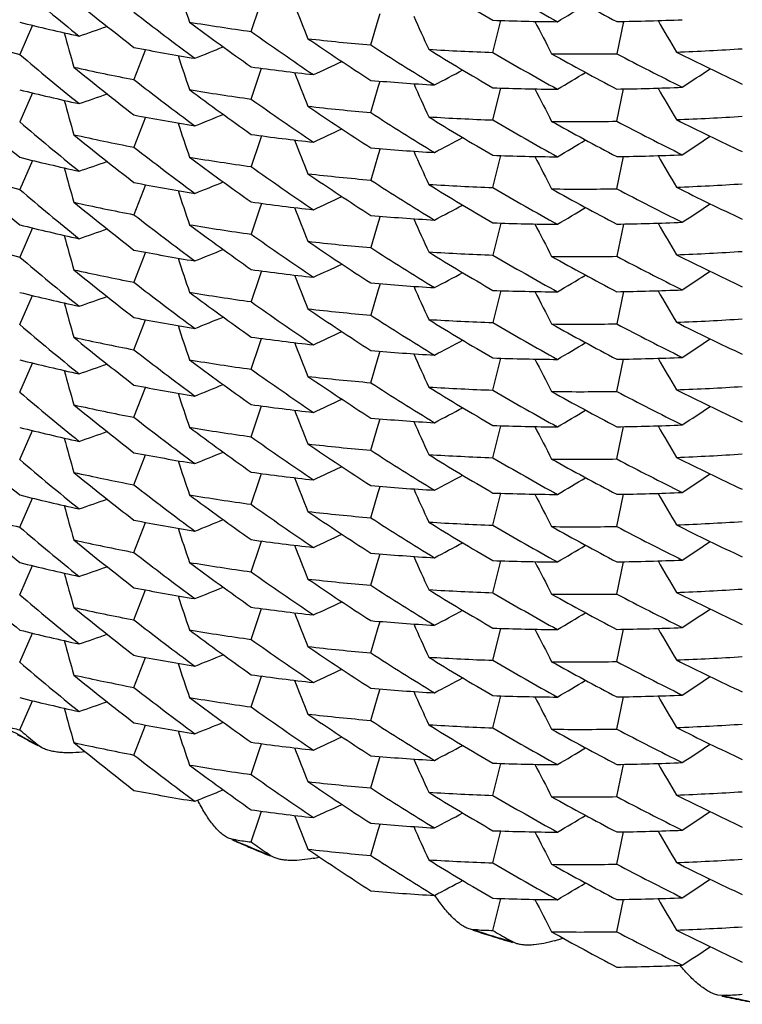
# Model space of a CAD drawing. Units: inches. Extents: x 0 to 11, y 0 to 8.5.
# Drawn here: x 4.6 to 4.7, y 2.5 to 2.6 of the extents above; entities that cross this region are included whole.
import ezdxf

# ---------------------------------------------------------------- set-up
doc = ezdxf.new("R2010")
doc.units = ezdxf.units.IN
doc.header["$LTSCALE"] = 0.605
doc.header["$MEASUREMENT"] = 0
doc.layers.get('0').update_dxf_attribs({"linetype": 'CONTINUOUS'})

msp = doc.modelspace()

# ---------------------------------------------------------------- linework, layer by layer
at = {"color": 7, "linetype": 'Continuous'}
for p, q in [((4.6555214453, 2.6242999248), (4.656232528299999, 2.6263849577)), ((4.665578511600001, 2.623166477), (4.6662047027, 2.625284857)), ((4.6662047027, 2.625284857), (4.6663583348, 2.6258058265)), ((4.6758261419, 2.6225417976), (4.6765000431, 2.6252243226)), ((4.6371475459, 2.6248191605), (4.6360817149, 2.6223754487)), ((4.6868025037, 2.6251490124), (4.6862380307, 2.6224344316)), ((4.6466576569, 2.6227763489), (4.6456807593, 2.6202566185)), ((4.656236940299999, 2.6207229162), (4.6564017325, 2.6212098554)), ((4.6555276124, 2.6186205217), (4.656236940299999, 2.6207229162)), ((4.665578511600001, 2.6174914138), (4.666204697, 2.6196097401)), ((4.666204697, 2.6196097401), (4.666358355, 2.6201307885)), ((4.6758261419, 2.6168664174), (4.6765001316, 2.6195492641)), ((4.6862380306, 2.6167590934), (4.6868024878, 2.6194736421)), ((4.6371474094, 2.6191438424), (4.6360817149, 2.6167004102)), ((4.6466576784, 2.6171013075), (4.6456807597, 2.6145815638)), ((4.656402663, 2.6155346401), (4.6562325126, 2.61503451)), ((4.6562325126, 2.61503451), (4.6555214453, 2.6129495237)), ((4.6663583343, 2.6144554261), (4.6662046919, 2.6139344119)), ((4.6662046919, 2.6139344119), (4.6655785115, 2.6118160691)), ((4.675832545, 2.6111876446), (4.6764991304, 2.6138737643)), ((4.6862380307, 2.6110840301), (4.6868025012, 2.6137986002)), ((4.6371475489, 2.6134687579), (4.6360817148, 2.6110250398)), ((4.6466576611, 2.6114259465), (4.6456807594, 2.6089062057)), ((4.656402548, 2.6098592981), (4.6562323637, 2.6093590624)), ((4.6562323637, 2.6093590624), (4.6555214454, 2.6072744855)), ((4.66635835, 2.6087803819), (4.6662046803, 2.6082592841)), ((4.6371474084, 2.6077934336), (4.636081715, 2.6053500044)), ((4.6662046803, 2.6082592841), (4.665578511700001, 2.606141014)), ((4.6765001318, 2.6081988627), (4.6758261418, 2.6055160163)), ((4.6868024894, 2.608123241), (4.6862380306, 2.6054086856)), ((4.646657677699999, 2.6057509004), (4.6456807595, 2.603231158)), ((4.6562325146, 2.6036841064), (4.6555214453, 2.6015991151)), ((4.6564026654, 2.6041842379), (4.6562325146, 2.6036841064)), ((4.6663583377, 2.6031050243), (4.6662046954, 2.6025840106)), ((4.6360817149, 2.5996746549), (4.6371475406, 2.6021183533)), ((4.6662046954, 2.6025840106), (4.665578511600001, 2.6004656564)), ((4.676500042200001, 2.6025235014), (4.6758261419, 2.599840978)), ((4.6868024995, 2.6024481921), (4.6862380307, 2.5997336301)), ((4.6456807595, 2.5975558108), (4.646657659100001, 2.6000755445)), ((4.6555214454, 2.5959240796), (4.6562323797, 2.5980087033)), ((4.6562323797, 2.5980087033), (4.6564025499, 2.598508889)), ((4.6662046931, 2.596908922), (4.666358352300001, 2.5974299744)), ((4.6360817149, 2.5939995838), (4.6371474099, 2.5964430213)), ((4.665578511600001, 2.5947906085), (4.6662046931, 2.596908922)), ((4.6758261419, 2.5941656076), (4.6765001338, 2.5968484614)), ((4.6862380306, 2.5940582727), (4.686802492, 2.5967728405)), ((4.6456807595, 2.5918807669), (4.646657668500001, 2.5944004881)), ((4.6555214454, 2.59024873), (4.656232522200001, 2.5923337432)), ((4.656232522200001, 2.5923337432), (4.656402661, 2.5928338308)), ((4.665578511600001, 2.5891152613), (4.6662047075, 2.591233655)), ((4.6662047075, 2.591233655), (4.6663583388, 2.5917546211)), ((4.6360817149, 2.5883242072), (4.637147566, 2.5907679626)), ((4.6758261419, 2.5884905721), (4.6765000417, 2.5911730934)), ((4.6862380307, 2.5883832248), (4.686802499200001, 2.5910977855)), ((4.6456807595, 2.5862053664), (4.6466576764, 2.5887251468)), ((4.6562323849, 2.5866583017), (4.656402551, 2.5871584764)), ((4.6555214454, 2.584573659), (4.6562323849, 2.5866583017)), ((4.665578511600001, 2.5834402174), (4.6662046842, 2.5855585027)), ((4.6662046842, 2.5855585027), (4.6663583447, 2.5860795601)), ((4.6758261419, 2.5828152226), (4.6765001283, 2.5854980537)), ((4.6360817149, 2.5826492022), (4.6371474059, 2.5850926223)), ((4.6862380306, 2.5827078776), (4.6868024907, 2.5854224373)), ((4.6456807595, 2.58053034), (4.6466576845, 2.5830500981)), ((4.656232544, 2.5809833585), (4.656402682, 2.5814834436)), ((4.6555214453, 2.5788982824), (4.656232544, 2.5809833585)), ((4.665578511600001, 2.5777648169), (4.666204723, 2.5798832648)), ((4.666204723, 2.5798832648), (4.6663583526, 2.5804042258)), ((4.6758261419, 2.5771401515), (4.6765000426, 2.5798226813)), ((4.6862380307, 2.5770328337), (4.6868024937, 2.5797473704)), ((4.6360817149, 2.5769739048), (4.6371475053, 2.5794175225)), ((4.6456807595, 2.5748550436), (4.6466576426, 2.57737473)), ((4.6562323688, 2.5753078658), (4.6564025477, 2.5758080765)), ((4.6555214454, 2.5732232773), (4.6562323688, 2.5753078658)), ((4.666204698500001, 2.5742081205), (4.6663583575, 2.5747291718)), ((4.665578511600001, 2.5720897905), (4.666204698500001, 2.5742081205)), ((4.6758261419, 2.5714647749), (4.6765001444, 2.574147669)), ((4.6862380306, 2.5713574332), (4.6868025008, 2.5740720438)), ((4.6360817149, 2.5712987355), (4.6371474134, 2.5737421901)), ((4.645680759599999, 2.5691799887), (4.6466576391, 2.5716996415)), ((4.6562324847, 2.5696328834), (4.6564026317, 2.5701329949)), ((4.6555214454, 2.56754798), (4.6562324847, 2.5696328834)), ((4.6662046863, 2.5685328123), (4.6663583255, 2.5690538041)), ((4.6360817149, 2.5656233599), (4.6371476002, 2.5680671868)), ((4.665578511600001, 2.5664144941), (4.6662046863, 2.5685328123)), ((4.6758261419, 2.5657897699), (4.67650004, 2.5684722806)), ((4.6862380307, 2.5656824068), (4.6868025029, 2.5683969831)), ((4.6456807595, 2.563504489), (4.6466577128, 2.566024363)), ((4.6376157143, 2.5643312364), (4.6372742296, 2.5645153937)), ((4.6376157143, 2.5643312364), (4.6372742325, 2.5646172985)), ((4.6379128892, 2.5641336475), (4.6376157143, 2.5643312364)), ((4.6555214454, 2.5618728106), (4.6562324417, 2.5639576274)), ((4.6562324417, 2.5639576274), (4.6564025542, 2.5644576466)), ((4.6662046541, 2.5628576289), (4.6663583213, 2.56337871)), ((4.665578511600001, 2.5607394391), (4.6662046541, 2.5628576289)), ((4.6758261419, 2.5601144725), (4.6765001057, 2.5627972139)), ((4.6862380306, 2.5600071104), (4.686802481, 2.5627216187)), ((4.6555214454, 2.556197435), (4.6562326046, 2.5582826833)), ((4.6562326046, 2.5582826833), (4.6564027102, 2.5587826719)), ((4.6662047894, 2.557182612), (4.6663583819, 2.5577034472)), ((4.6539156604, 2.5564277283), (4.653624293, 2.5565148644)), ((4.665578511600001, 2.5550639395), (4.6662047894, 2.557182612)), ((4.6758261419, 2.5544393031), (4.6765000453, 2.557121853)), ((4.6862380307, 2.5543320555), (4.6868024767, 2.5570465181)), ((4.6542720075, 2.5563754285), (4.6539156611, 2.556427728)), ((4.6542720079, 2.5562735211), (4.6539156611, 2.556427728)), ((4.6571328836, 2.5550629947), (4.6567743032, 2.5552120572)), ((4.6571328836, 2.5550629947), (4.6567743063, 2.5553139623)), ((4.6574582313, 2.5548885542), (4.6571328836, 2.5550629947)), ((4.6758261419, 2.5487639276), (4.676500165899999, 2.5514469)), ((4.6862380306, 2.5486565558), (4.686802522200001, 2.5513712689)), ((4.6741580918, 2.5488301011), (4.673838544700001, 2.5488912656)), ((4.6745283935, 2.5487123214), (4.6741580925, 2.5488301009)), ((4.6745283931, 2.5488142287), (4.6741580925, 2.5488301009)), ((4.6774984834, 2.5477941055), (4.6771264868, 2.5479065436)), ((4.6774984834, 2.5477941055), (4.67712649, 2.5480084491)), ((4.6778456926, 2.5476485043), (4.6774984834, 2.5477941055)), ((4.6950742521, 2.5432957844), (4.694731939, 2.5433263157)), ((4.6954547077, 2.543317548), (4.6950742528, 2.5432957842)), ((4.6954547081, 2.5432156407), (4.6950742528, 2.5432957842))]:
    msp.add_line(p, q, dxfattribs=at)
for centre, radius, start, end in [((4.8131267342, 2.8600376006), 0.2719892298, 238.3586888631, 239.6818184612), ((4.8220775722, 2.8472935253), 0.2875096912, 229.6901933440001, 230.9824456975), ((5.2557988396, 2.8292842315), 0.6389608754, 198.365590169, 198.6368258558), ((4.8115894655, 2.8603886849), 0.2689525145, 239.682886984, 241.0139699003), ((4.8107344849, 2.8615476219), 0.2671854697, 240.8946177817, 242.2279426602), ((4.8209231636, 2.8485829642), 0.2856830027, 230.8678019962, 232.163116684), ((5.2552344024, 2.8588434335), 0.639728337, 201.2931757741, 201.5659991034), ((4.3484600206, 3.1872599331), 0.6532595684, 300.6264828383, 300.8681948506999), ((4.8194119707, 2.8496069577), 0.2832190616, 232.1630585358, 233.4636645413), ((5.253289569, 2.8883347424), 0.6404829895, 204.2189994726, 204.4927340072), ((4.6831272686, 2.8307597647), 0.2056425478, 267.9653447996, 269.4786390684), ((5.2499798244, 2.9176879634), 0.6412329668, 207.1427477085, 207.4168154821), ((4.6831244113, 2.8366842456), 0.2115674637, 270.843247289, 272.3346727521999), ((5.2456149163, 2.9470058614), 0.6423233361999999, 210.0643733226, 210.338070787), ((4.6802534011, 2.8024722556), 0.1828082194, 256.0173209642, 257.6241934204), ((4.426171801600001, 3.2445517376), 0.6567925218, 289.0988314518, 289.3161403262), ((4.6819119262, 2.8140342597), 0.1915608918, 260.5144841098, 262.08143446), ((4.8183028085, 2.8508113112), 0.2813529115, 233.3466665451, 234.6502206214), ((4.6796424288, 2.7973129286), 0.1802793877, 254.4003984722, 256.0172994718), ((5.255172868, 2.7941135512), 0.6383811550999999, 195.4368840217, 195.7057751956), ((4.8166572066, 2.8514695842), 0.2785153275, 234.6511969314, 235.9617092123), ((4.6826158217, 2.8197067143), 0.1972773043, 263.5020441664, 265.045636372), ((4.8157321154, 2.8528024947), 0.2768602114, 235.8442258697, 237.1566200668), ((4.6813791568, 2.8078665215), 0.1883191586, 259.0727012, 260.6557286582), ((4.3556429483, 3.3548427375), 0.7900037654000001, 291.9387334384, 292.1247825595), ((4.814059382, 2.8531804144), 0.2737754194, 237.1565486962, 238.4770978375), ((4.6830400866, 2.8255943851), 0.2031806937, 266.4448993873, 267.9652817032), ((4.8131503059, 2.8544137377), 0.2720453056, 238.3601246964, 239.6829737953), ((4.683004611, 2.8370970971), 0.2146879715, 272.2014016288999, 273.6808863225), ((4.8220248218, 2.8415633534), 0.2874337776, 229.6911450709, 230.9837223697), ((5.2557965574, 2.8236094534), 0.6389588448, 198.3657123915, 198.6369263877), ((4.8116401863, 2.8547905983), 0.2690445318, 239.6818331972, 241.0124879077), ((4.6831672863, 2.8314410422), 0.2090291674, 269.3428687787001, 270.8417342427001), ((4.8106214534, 2.8556697625), 0.2669536265, 240.8944735431, 242.2291562231), ((4.8093034414, 2.8561369258), 0.2641248781, 242.2291549799, 243.5708247457), ((4.8083677131, 2.8569540002), 0.2620176752, 243.4499623112, 244.7955139329), ((4.6809069254, 2.802742641), 0.1858548653, 257.4827724696, 259.074299879), ((4.8210603412, 2.8430755445), 0.2858995481, 230.867868116, 232.162014021), ((4.6822544389, 2.8135609613), 0.1940809346, 262.0828240574999, 263.6411992009), ((4.3853506951, 3.2151405066), 0.6551642385, 294.8576650463, 295.0878816916), ((4.3663648803, 3.1989007478), 0.6542967112, 297.7404907498, 297.9766201557), ((4.331691925, 3.1632842439), 0.6520823649, 303.5151193751, 303.7620507071), ((4.8192951034, 2.8437725864), 0.2830217803, 232.1619951173, 233.4633193398), ((5.2438223143, 2.8484083337), 0.627367345, 201.266601034, 201.5446149268), ((4.6828475615, 2.8194083544), 0.1999587888, 265.0455901274, 266.5799331439), ((4.3484609271, 3.1815892158), 0.6532629901, 300.6262170670001, 300.8679079514), ((4.6802284338, 2.796714879), 0.1827226198, 256.0187052917, 257.6263247225), ((4.681916299, 2.8084264148), 0.1916280378, 260.5165129849, 262.0829067882), ((4.8183343667, 2.8451894213), 0.2814145122, 233.3479902231, 234.6512395343), ((5.2532928338, 2.8826594518), 0.640485914, 204.2188513425, 204.4926078786), ((4.683135400899999, 2.825166838), 0.2057248967, 267.9638932331001, 269.4765945080999), ((5.250144203600001, 2.912097967), 0.6414174856, 207.1428460761, 207.4168637625), ((4.6831326552, 2.8308206296), 0.2113791041, 270.8417639403, 272.3347505738), ((5.2456101153, 2.9413299111), 0.6423188422, 210.0645506977, 210.3382261651), ((4.4261733486, 3.2388615901), 0.6567779182, 289.0991313994, 289.3164605333), ((4.8167079005, 2.845857482), 0.2785959826, 234.6501805637, 235.960332425), ((4.8237628711, 2.8349671817), 0.2901204998, 228.4049403774, 229.6911481346), ((5.2549964237, 2.7883889019), 0.6381985459, 195.4367970162, 195.7057366098), ((4.682635476000001, 2.814194758), 0.1974414994, 263.5014954787, 265.0440419126), ((4.815605461100001, 2.8469413729), 0.276635439, 235.8441385216, 237.1577910922), ((4.6814035763, 2.8023461082), 0.1884756338, 259.0743243086, 260.655789483), ((4.405277834700001, 3.2247662858), 0.6560688119, 291.977033076, 292.2009594933), ((4.8141652061, 2.8476796789), 0.2739792751, 237.1577275774, 238.4774858534), ((4.6830413948, 2.8198214254), 0.2030832221, 266.4428264405, 267.9639353988), ((4.813123755, 2.8486824186), 0.271983607, 238.358690554, 239.6818528205), ((4.6829929507, 2.8315285246), 0.2147949502, 272.203405921, 273.6821673352), ((4.8083872335, 2.851333719), 0.2620755322, 243.4515014669, 244.7967505923), ((4.8220752603, 2.8359401725), 0.2875059517, 229.6901654419, 230.9824294232), ((5.2557964954, 2.8179329926), 0.638958402, 198.3655847591, 198.6368208601), ((4.38534912, 3.209476411), 0.655174968, 294.8573821451, 295.0875778926), ((4.8115907944, 2.849040737), 0.268955304, 239.6829065719, 241.0139810806), ((4.6831640384, 2.8255961807), 0.20885971, 269.3434555708001, 270.8433083793), ((4.810733964100001, 2.8501961025), 0.2671842482, 240.8945968908, 242.2279309275), ((4.8092107459, 2.850272709), 0.2639145645, 242.2278552571, 243.5703982449), ((4.6809422504, 2.7972238904), 0.1860150327, 257.482336837, 259.0727416544), ((4.8209299267, 2.8372412681), 0.2856940263, 230.8678521495, 232.1631164017), ((4.6822709342, 2.8079700313), 0.1941665042, 262.0814211915, 263.6391154459), ((4.3231013076, 3.2766298624), 0.7482511225, 297.699770255, 297.9063371558), ((4.3315875458, 3.1577666553), 0.6522707797999999, 303.5150665419, 303.7619548495), ((4.8194211278, 2.838268345299999), 0.283233988, 232.1630583365001, 233.4635963177), ((5.2552345374, 2.847493057), 0.6397284727, 201.2931732258, 201.565996988), ((4.6828382681, 2.8135625306), 0.1997881436, 265.0440230178, 266.5799145575), ((4.3484617671, 3.1759066257), 0.6532562002000001, 300.6264820655, 300.8681943096), ((4.6802538155, 2.7911238663), 0.182810273, 256.0173473965, 257.6241948752001), ((4.681912494200001, 2.8026871423), 0.1915642223, 260.5144727476001, 262.0814014721), ((4.8182997351, 2.839456712), 0.2813477158, 233.3466547037, 234.6502374189), ((5.2532918589, 2.8769854167), 0.640485506, 204.219003983, 204.4927381643), ((4.6831272504, 2.8194040223), 0.2056372186, 267.965297106, 269.4786370297), ((5.2404842721, 2.9011590205), 0.6304205602, 207.1176434987, 207.3962579799), ((4.6831243769, 2.8253323921), 0.2115660239, 270.8432623214, 272.3347011415), ((5.2456121003, 2.9356538362), 0.6423201058, 210.0643739032, 210.3380716377), ((5.2551730738, 2.7827631819), 0.6383813549, 195.4368821839, 195.7057742725), ((4.4261707625, 3.2332042449), 0.6567955984, 289.0988324839, 289.3161411805), ((4.8166592637, 2.840122269), 0.2785190345, 234.6512190195, 235.9617182595), ((4.679642711700001, 2.785963276), 0.1802801898, 254.4003748129, 256.01727028), ((4.8237203881, 2.8292347695), 0.2900495311, 228.4037060139, 229.6902603327), ((4.6826159094, 2.8083558618), 0.1972768686, 263.5020041637, 265.0455998038), ((4.8157316449, 2.8414511385), 0.2768591592, 235.8441958192, 237.1565953904), ((4.681380143, 2.7965209249), 0.188324063, 259.0726837002, 260.6556700978), ((4.4053477026, 3.2189186641), 0.6558834017, 291.9770621329, 292.2010244046), ((4.8140590756, 2.8418297704), 0.2737750546, 237.1565756981, 238.4771262347), ((4.6830388811, 2.8142197561), 0.2031564463, 266.4448205359, 267.965378919), ((4.8131520702, 2.843066142), 0.2720486178, 238.3601227764, 239.6829512623), ((4.8116361217, 2.8434330056), 0.2690362789, 239.681808147, 241.0124990819), ((4.6830045741, 2.8257486086), 0.2146898836, 272.2013856734, 273.6808633879), ((4.808365005, 2.8455982367), 0.2620116787, 243.4499634363, 244.7955512843), ((4.8220255096, 2.830213903), 0.2874349534, 229.6911641025, 230.9837370593), ((5.255799480199999, 2.8122600037), 0.6389619028, 198.365711763, 198.6369253989), ((4.385351715400001, 3.2037877819), 0.6551617187, 294.8576705833, 295.0878875366), ((4.6831671546, 2.8200951568), 0.2090336848, 269.34291904, 270.8417522037), ((4.8106220272, 2.8443207893), 0.2669551563, 240.8945153496, 242.2291899451), ((4.8093025078, 2.8447844149), 0.2641225764, 242.2291209691, 243.5708027394), ((4.680906647400001, 2.7913905572), 0.1858531722, 257.4827477502999, 259.074286452), ((4.821060275, 2.8317248975), 0.2858993185, 230.8678505317, 232.1619950752), ((4.6822537162, 2.8022046087), 0.1940749482, 262.0827937013, 263.6412224482), ((5.2550638817, 2.841750596), 0.6395456735, 201.293087875, 201.5659597741), ((4.3663648569, 3.1875502626), 0.6542966503000001, 297.7404958778, 297.9766256442), ((4.3484596713, 3.1702409855), 0.6532654863, 300.6262135053, 300.8679041596), ((4.2950767974, 3.2081789784), 0.7191912916, 303.4728931536, 303.6968947368), ((4.8192937408, 2.8324204851), 0.2830196111, 232.1620033395, 233.4633345109), ((4.682847329499999, 2.8080565757), 0.1999574027, 265.0456224306, 266.5799760095), ((4.6802274897, 2.7853603266), 0.1827183706, 256.0186786329, 257.626337051), ((4.681918163500001, 2.7970888153), 0.1916409836, 260.5166009265, 262.0828823149), ((4.818336516, 2.8338418863), 0.2814180945, 233.3479929357, 234.6512203557), ((5.2532906111, 2.8713079877), 0.6404834665, 204.2188458539, 204.4926028055), ((4.6831353905, 2.8138189861), 0.2057274438, 267.9639213586, 269.4765985456), ((5.2501443132, 2.9007475859), 0.6414175934, 207.1428429867, 207.4168611006), ((4.6831326917, 2.8194753655), 0.2113842388, 270.841733597, 272.3346839461), ((5.245612268299999, 2.9299808029), 0.6423213406, 210.0645550311, 210.3382301961), ((5.25499638, 2.7770385687), 0.6381985218999999, 195.4368047589, 195.7057440476), ((4.4261744433, 3.2275080329), 0.6567745879, 289.0991313779, 289.3164616143), ((4.816705951399999, 2.8345040801), 0.278592415, 234.6501516192, 235.9603150024), ((4.67965359, 2.7803513843), 0.1803440914, 254.4024669277, 256.0187639592), ((4.6826360616, 2.8028519658), 0.1974491294, 263.5015766627, 265.0440633527999), ((4.815611631499999, 2.8356005286), 0.2766468147, 235.844192723, 237.1577908439), ((4.8141736492, 2.8363423648), 0.2739948484, 237.1577282735, 238.4774120212), ((4.822072491, 2.8245866666), 0.2875017963, 229.6901866219, 230.982470124), ((4.681403330299999, 2.7909949046), 0.1884748057, 259.0743518849, 260.6558204704), ((4.4052778281, 3.2134157363), 0.6560686743999999, 291.9770375095, 292.2009647656), ((4.6830416356, 2.8084745732), 0.2030867773, 266.4428153423, 267.9639030428), ((4.8131207486, 2.8373270454), 0.2719778042, 238.3586765261, 239.6818716481), ((4.8115926242, 2.8376936869), 0.2689591203, 239.6829304157, 241.0139905321), ((4.6831641755, 2.8142452841), 0.208859219, 269.3434164301, 270.8432727211), ((4.8107336605, 2.8388448498), 0.2671833589, 240.8945652693, 242.2279040945), ((4.8092103961, 2.8389219171), 0.2639140615, 242.2278835421, 243.5704287555), ((4.682994286700001, 2.820151635), 0.2147684385, 272.2033265765, 273.6822653262), ((4.8083889014, 2.8399865972), 0.2620792094, 243.4515003001, 244.7967259524), ((5.2557937546, 2.8065816859), 0.6389555217, 198.365585285, 198.6368227343), ((4.3853477942, 3.1981287986), 0.6551780437, 294.8573831733, 295.0875787482), ((4.6809428015, 2.7858762402), 0.1860178424, 257.4823556712, 259.0727357894), ((4.8209335135, 2.8258954655), 0.2856998598, 230.8678771403, 232.1631142718), ((4.6822711551, 2.7966218621), 0.1941687465, 262.0814473866, 263.63911699), ((5.2552346819, 2.83614268), 0.6397286096, 201.2931708333001, 201.565995526), ((4.3664515629, 3.1817107508), 0.6541114945000001, 297.7405255513, 297.9766934039), ((4.348463009700001, 3.1645540264), 0.6532536928, 300.6264875598, 300.8682001319), ((4.3315875233, 3.1464161857), 0.6522707376, 303.5150713779001, 303.761960061), ((4.8194235942, 2.8269211647), 0.2832380478, 232.1630644049, 233.4635834192), ((4.682838782, 2.8022173591), 0.1997933981, 265.0440057564, 266.5798569541001), ((5.2532946643, 2.865636258), 0.6404885590999999, 204.2190032911, 204.4927371643), ((4.680254138, 2.7797753943), 0.1828122298, 256.0173959443001, 257.6242277305), ((4.4261704099, 3.2218549), 0.6567967183, 289.0988317444, 289.3161399108), ((4.6819127074, 2.7913375645), 0.1915650748, 260.5144492375, 262.0813725596), ((4.8182963748, 2.8281017177), 0.2813420313, 233.3466450636, 234.6502552584), ((4.6831271297, 2.8080472085), 0.2056308137, 267.9652673565, 269.4786597736), ((5.249981182, 2.8949879813), 0.6412345528, 207.1427594635, 207.4168252336), ((4.683124281800001, 2.8139805385), 0.2115645794, 270.8432938442, 272.3347428746), ((5.245610002699999, 2.9243021531), 0.6423176641, 210.0643683357, 210.3380664835), ((5.2551718644, 2.7714124182), 0.6383801249000001, 195.4368785768, 195.7057695001), ((4.8166590551, 2.8287717181), 0.2785187979, 234.6512371013, 235.9617384774), ((4.6826157957, 2.7970036081), 0.197275025, 263.5019796608, 265.0455865809), ((4.8157317106, 2.8301006473), 0.2768591247, 235.8441773285, 237.1565746054), ((4.8140576215, 2.8304771767), 0.2737724338, 237.1565838928, 238.4771440248), ((4.8220308733, 2.8188699672), 0.2874433413, 229.6911804173, 230.9837287852), ((4.681381223, 2.785176219), 0.1883298618, 259.0726896511, 260.6556268662), ((5.2558007592, 2.8009100988), 0.6389632787, 198.365717865, 198.6369306383), ((4.4053473392, 3.2075694754), 0.6558846645, 291.9770516941, 292.20101326), ((4.68303946, 2.8028832306), 0.2031703432, 266.4449068289, 267.9653548208), ((4.8131539309, 2.8317187297), 0.2720521381, 238.3601248958001, 239.6829308591), ((4.8116352097, 2.8320807785), 0.2690342504, 239.68178053, 241.0124761012), ((4.6831669583, 2.8087529405), 0.2090418706, 269.3429986348, 270.8417730573), ((4.810627272900001, 2.8329803533), 0.2669664179, 240.8945724124, 242.2291902998), ((4.80931031, 2.8334488595), 0.2641393466, 242.2291238273, 243.5707208421), ((4.6830044513, 2.8144019496), 0.2146936258, 272.201374863, 273.6808319632), ((4.8083622944, 2.8342422905), 0.2620055144, 243.4499477574, 244.7955719685), ((4.385353073, 3.1924344557), 0.655158504, 294.8576704688, 295.0878885563), ((4.68090712, 2.7800413343), 0.1858544127, 257.4826708675, 259.0742119094), ((4.8210589982, 2.8203727078), 0.2858971339, 230.8678139454, 232.1619790177), ((4.6822532387, 2.7908501729), 0.1940708936, 262.0827695449, 263.6412324636), ((5.2550640299, 2.8304003423), 0.6395458657, 201.2930961654, 201.565967676), ((4.366364842, 3.1761997617), 0.6542965662, 297.7405000813, 297.9766307293), ((4.3484581093, 3.1588931619), 0.6532684878, 300.6262145091, 300.8679050038), ((4.331690166, 3.1405864529), 0.6520858527000001, 303.5151018076, 303.7620306808), ((4.8192947452, 2.821071788), 0.2830215682, 232.1620536378, 233.4633852603), ((4.6828471952, 2.7967058029), 0.1999570273, 265.0456517545999, 266.5800048799001), ((5.2532879023, 2.8599563691), 0.6404805034000001, 204.2188460804, 204.4926043835), ((4.6802260812, 2.7740032472), 0.1827115598, 256.0186020125, 257.6263370514), ((4.4261754701, 3.2161545001), 0.6567713335, 289.0991396082, 289.3164686530999), ((4.6819174919, 2.7857329197), 0.1916354536, 260.5165264951, 262.0828551116), ((4.8183382538, 2.8224936533), 0.2814208741, 233.347971506, 234.651188009), ((4.6831353959, 2.8024715465), 0.2057304049, 267.9639491694, 269.4765980788), ((5.2501444084, 2.8893971936), 0.6414176763, 207.14284008, 207.4168591389), ((4.6831326534, 2.8081312448), 0.2113905192, 270.8417189706, 272.3346248879), ((5.2456149384, 2.9186319269), 0.6423244009, 210.0645543537, 210.3382291957), ((5.2549966501, 2.765688104), 0.6381987621, 195.4367943399, 195.7057324728), ((4.8167027148, 2.8231492936), 0.2785869695, 234.650173291, 235.9603632503), ((4.6814028118, 2.7796422258), 0.1884724849, 259.074376217, 260.6558766447), ((4.4052782303, 3.2020641353), 0.6560674429, 291.9770468606, 292.2009730939), ((4.6826362782, 2.7915039176), 0.1974514963, 263.5015922106, 265.0440598132), ((4.8156148339, 2.824255068), 0.276652704, 235.844219252, 237.1577887557), ((4.8141759911, 2.8249956426), 0.2739992129, 237.157734497, 238.4773968529), ((4.8220686707, 2.8132308591), 0.2874952171, 229.6900726853, 230.9823668137), ((5.2557903298, 2.7952300368), 0.6389519194, 198.3655750683, 198.6368112645), ((4.6830417417, 2.797124524700001), 0.2030871411, 266.4427903094, 267.9638767639), ((4.8131179527, 2.8259720306), 0.2719724165, 238.3586677212, 239.6818902375), ((4.811593091000001, 2.8263442767), 0.2689602179, 239.6829519561, 241.0140076599), ((4.6831642516, 2.8028924017), 0.2088567488, 269.3433909388, 270.8432618234), ((4.8107337156, 2.8274943236), 0.2671832797, 240.8945451266, 242.2278817989), ((4.8092093017, 2.8275695241), 0.2639117997, 242.2278935095, 243.5704471677), ((4.6829934607, 2.8088153079), 0.214782546, 272.2034085028, 273.6822439293), ((4.8083904028, 2.8286391545), 0.2620825267, 243.4515013968, 244.7967044897), ((4.6809442627, 2.7745352116), 0.1860273121, 257.4825434833, 259.0728405415001), ((4.8209353691, 2.8145479155), 0.2857032433, 230.8679505033, 232.1631701125), ((4.6822712904, 2.7852736098), 0.1941709005, 262.0814955035, 263.6391494921), ((4.3853472906, 3.1867795203), 0.6551792806, 294.857382177, 295.0875771507), ((5.2552335399, 2.8247917958), 0.6397274022999999, 201.2931665795, 201.5659900769), ((4.366451139800001, 3.170361399), 0.6541126224, 297.7405152945, 297.9766824487), ((4.3484646773, 3.153200815), 0.6532504348, 300.6264872956, 300.8682010815), ((4.3315875019, 3.1350657136), 0.6522706872, 303.5150753098, 303.7619649043), ((4.8194324103, 2.815581604), 0.2832520092, 232.1629998664, 233.4634553721), ((4.682839300099999, 2.7908731661), 0.1997996298, 265.0440116047001, 266.5798143965), ((5.2532958857, 2.8542864726), 0.6404899313, 204.2190086949, 204.4927417296), ((4.6831241817, 2.8026297527), 0.2115642028, 270.8433224576, 272.3347709728), ((4.6802552396, 2.7684292494), 0.1828166096, 256.0173819331, 257.6241494388), ((4.4261683227, 3.2105105227), 0.6568030368, 289.0988260611, 289.3161351445999), ((4.6819136658, 2.7799935278), 0.1915714946, 260.5144635953999, 262.0813502254), ((4.8182909763, 2.8167441325), 0.2813330566, 233.346642174, 234.6503067041), ((4.6831270605, 2.7966924588), 0.2056264728, 267.9652436803, 269.4786695122), ((5.2499814523, 2.8836378195), 0.6412349035, 207.1427682619, 207.416833559), ((5.245607377200001, 2.9129502299), 0.6423146367, 210.0643682923, 210.3380677862), ((4.8237165611, 2.8065293449), 0.2900435389, 228.4036730635, 229.6902475103), ((5.2551757787, 2.7600631085), 0.6383841028, 195.4368821367, 195.7057775976), ((4.8166648044, 2.8174296055), 0.2785288716, 234.6512569824, 235.9617242193), ((4.682616159, 2.785654474), 0.1972763126, 263.5019039067, 265.045513079), ((4.815730407, 2.8187480602), 0.276856593, 235.8441374776, 237.1565574979), ((4.6813822029, 2.7738294278), 0.1883335838, 259.0726046728, 260.6555098082), ((4.4053464218, 3.1962214781), 0.6558872358, 291.977047078, 292.2010069897), ((4.8140588003, 2.8191290986), 0.2737750197, 237.1566396157, 238.4771969533), ((4.6830393427, 2.791526863), 0.203164381, 266.4448337353, 267.9653281646), ((4.8131554131, 2.8203705295), 0.2720547925, 238.3601011597, 239.682896144), ((4.6830045232, 2.8030519132), 0.2146939928, 272.2013504794, 273.6808064275), ((4.8220238801, 2.8075115103), 0.2874327097, 229.6912106328, 230.9837857659), ((5.2558062401, 2.789561434), 0.6389689635, 198.3657136685, 198.6369275704), ((4.8116316831, 2.8207245415), 0.2690274365, 239.6818019806, 241.0125323547), ((4.6831669337, 2.7974050569), 0.2090443922, 269.3430138018, 270.8417696296), ((4.8106302817, 2.8216356343), 0.2669728492, 240.8946022379, 242.2291873454), ((4.8093119048, 2.8221015271), 0.2641428086, 242.2291283005, 243.5707073423), ((4.8083600053, 2.8228872268), 0.2620003276, 243.4499392966, 244.7955913685), ((4.6809053918, 2.7686833605), 0.1858466923, 257.4827227183, 259.0742950795), ((4.8210622606, 2.8090262288), 0.2859022222, 230.8678289733, 232.1619432189), ((4.682252400299999, 2.7794918102), 0.1940629025, 262.082691359, 263.6412344097), ((4.385354451, 3.1810809463), 0.6551551455, 294.8576788825, 295.0878957391), ((4.3316896692, 3.129237002), 0.6520869214, 303.5150917753, 303.7620199508001), ((5.2550645904, 2.8190500468), 0.6395464233, 201.2930882724, 201.565958477), ((4.366365370500001, 3.1648482002), 0.6542953249, 297.7405091489, 297.9766387131), ((4.3484574507, 3.1475439098), 0.6532698183, 300.6262131921, 300.8679030082), ((4.8192892206, 2.8097137916), 0.283012215, 232.1619990635, 233.4633459997), ((4.6828468628, 2.7853524367), 0.1999540587, 265.0456736025, 266.5800615944), ((5.2532846706, 2.8486044046), 0.640476956, 204.2188364052, 204.4925933936), ((4.6831352975, 2.791122923), 0.205732185, 267.9639942115, 269.4766318401), ((4.6831325543, 2.7967867131), 0.2113963915, 270.8417224349, 272.3345863744), ((5.2456160815, 2.907282249), 0.6423257585000001, 210.0645590815, 210.3382331093), ((4.6802261821, 2.7626545306), 0.1827132194, 256.0186990018, 257.6263937685), ((4.4261756815, 3.2048035234), 0.6567706715999999, 289.0991328732, 289.3164663823), ((4.6819161947, 2.7743775066), 0.1916303301, 260.5166890588, 262.0830336573), ((4.8183412657, 2.8111475978), 0.2814261472, 233.3480271242, 234.6511977146), ((5.250143344800001, 2.878046199), 0.6414164911, 207.1428351856, 207.4168530371), ((4.679652597400001, 2.7576444135), 0.1803378657, 254.4022174686, 256.0185964778), ((4.8237646843, 2.8009172278), 0.2901226613, 228.4048191671, 229.6910406658), ((5.2550012952, 2.7543392153), 0.6382036507, 195.4368132613, 195.7057505165), ((4.8166998963, 2.811793872), 0.2785812597, 234.650051019, 235.9602484024), ((4.6826368819, 2.7801645182), 0.1974624991, 263.5017807817, 265.0441608197), ((4.8156166724, 2.8129080586), 0.2766565438, 235.8442997055, 237.1578488702), ((4.6814033917, 2.7682957995), 0.1884764847, 259.0744314084, 260.6558635289), ((4.4052768855, 3.1907170312), 0.656070929, 291.9770400796, 292.2009703325), ((4.814183800299999, 2.8136567263), 0.2740130887, 237.1576638439, 238.477259818), ((4.6830420901, 2.7857815456), 0.2030945548, 266.4428064741, 267.9638527749), ((4.813113082, 2.8146138123), 0.2719632184, 238.3586654955, 239.681945768), ((4.682993934, 2.7974591797), 0.2147768051, 272.2033393909, 273.6822159856), ((4.822067092799999, 2.8018803346), 0.2874940873, 229.6902940566, 230.9826297608), ((5.2557910512, 2.7838800083), 0.6389526629, 198.3655876036, 198.6368289712), ((4.8115975474, 2.8150016925), 0.2689692015, 239.6829712969, 241.0139960522), ((4.6831644937, 2.7915438261), 0.2088585646, 269.3433184375, 270.8431880792), ((4.8107324843, 2.8161413893), 0.2671804771, 240.8945021869, 242.2278637208), ((4.8092101994, 2.8162214211), 0.263914246, 242.2279529375, 243.5705040879), ((4.8083916568, 2.8172910131), 0.2620851118, 243.4514757317, 244.7966674601), ((4.6809434755, 2.7631775375), 0.186020047, 257.4822929563, 259.0726554559), ((4.8209414068, 2.8032042223), 0.2857122646, 230.867859776, 232.1630421412), ((4.6822719885, 2.773927903), 0.1941756294, 262.0814816017, 263.6390724767), ((4.3853446674, 3.1754347618), 0.6551854461, 294.8573770008, 295.0875730041), ((4.3664500379, 3.1590131717), 0.6541150581, 297.740511725, 297.9766771743), ((4.3315881413, 3.123714224), 0.6522694584000001, 303.5150840234, 303.7619724881), ((4.8194257975, 2.8042236293), 0.2832419918, 232.1631197479, 233.4636205121), ((5.2552372512, 2.8134428503), 0.6397313048, 201.2931698229, 201.5659979891), ((4.3484663307, 3.1418475056), 0.6532471309000001, 300.6264959708, 300.8682084513), ((4.6802532018, 2.7570723929), 0.182809908, 256.0175171164, 257.624393296), ((4.6819126173, 2.7686343521), 0.1915627054, 260.5143665714, 262.0813011944), ((4.8182929587, 2.8053959665), 0.2813360271, 233.3466094168, 234.6502408564), ((4.682839931, 2.7795266678), 0.1998035644, 265.0439278337, 266.5796993454), ((5.253301200899999, 2.8429383927), 0.6404956679, 204.2190057875, 204.4927399985), ((4.6831270308, 2.7853334658), 0.2056178955, 267.9651670378, 269.4786714487), ((5.2499822845, 2.8722877573), 0.641235796, 207.1427627824, 207.4168266494), ((4.683124149, 2.7912762086), 0.2115610748, 270.8433437816001, 272.334826192), ((5.2456043628, 2.9015979743), 0.6423111399, 210.0643591029, 210.3380572596), ((4.4261709142, 3.1991521699), 0.6567947988, 289.0988502913, 289.3161566221), ((4.8166583251, 2.8060702999), 0.278517898, 234.6512899199, 235.961787552), ((4.823700222699999, 2.7951615095), 0.2900196915, 228.4037493299, 229.6904835355), ((5.2551636399, 2.7487092079), 0.6383716891, 195.4368633586, 195.7057500108), ((4.6826151611, 2.7742957867), 0.1972680144, 263.5019545820001, 265.0455950829), ((4.8157334085, 2.8074019762), 0.2768618367, 235.8441517626, 237.1565186903), ((4.6813826297, 2.7624845602), 0.1883391229, 259.0727977609999, 260.6556575892), ((4.4053452831, 3.1848738361), 0.6558902331, 291.9770493173, 292.201008964), ((4.8140537879, 2.8077703688), 0.2737653404, 237.1565805275, 238.4771564002), ((4.683038531499999, 2.7801710917), 0.2031590049, 266.4449932813, 267.9655032464), ((4.8131581215, 2.8090248755), 0.2720602428, 238.3601598916, 239.6829065937), ((4.6830041075, 2.7917093522), 0.2147018274, 272.201366186, 273.6807831103), ((4.8083557963, 2.8115285112), 0.2619910216, 243.449937667, 244.7956508275), ((4.8220449817, 2.796185787), 0.2874651037, 229.6911725607, 230.9836616563), ((5.2557998549, 2.7782090324), 0.6389624023, 198.3657189897, 198.6369291869), ((4.385354678000001, 3.1697300964), 0.6551545933, 294.8576714854, 295.0878930686), ((4.8116292098, 2.8093686648), 0.2690214781, 239.6816700994, 241.0124100203), ((4.6831664008, 2.7860664671), 0.2090562002, 269.3431981723, 270.8418681597), ((4.810631877, 2.8102889167), 0.2669768445, 240.8946887905, 242.2292519136), ((4.8093187444, 2.8107633729), 0.2641568229, 242.2290523386, 243.5705604645), ((4.6809095309, 2.7573498564), 0.1858639905, 257.48251377, 259.0740249271), ((4.8210511131, 2.7976618298), 0.2858843787, 230.8677293798, 232.1619944078), ((4.6822523355, 2.7681433061), 0.1940647732, 262.0827874968, 263.6412909103), ((4.3663636853, 3.1535009735), 0.6542988435, 297.740502279, 297.9766360664), ((4.3316884508, 3.1178884803), 0.6520891597, 303.5150894706, 303.7620159263), ((4.819301678, 2.7983809465), 0.2830336598, 232.1621778436, 233.4634942246), ((5.2550689195, 2.8077015349), 0.639551152, 201.2931041757, 201.5659735218), ((4.6828470483, 2.774006387), 0.1999583968, 265.0457279936999, 266.5800490996), ((4.3484542958, 3.1361988047), 0.6532759251, 300.6262086689, 300.8678995681), ((4.680222982, 2.7512861871), 0.182695057, 256.0183150407, 257.6262436937), ((4.6819171668, 2.7630256967), 0.1916290493, 260.5162812207, 262.0826869518), ((4.818338027, 2.799791777), 0.2814198991, 233.3478613095, 234.6511038173), ((5.2532851868, 2.837254354), 0.6404775135, 204.2188471623, 204.4926094437), ((4.6831355253, 2.7797775673), 0.2057372183, 267.9639805703, 269.4765566548), ((5.2501468251, 2.86669759), 0.6414203232, 207.1428382116, 207.4168607685), ((4.6831327956, 2.7854404305), 0.2114004979, 270.841640687, 272.3344743625), ((5.2456211728, 2.8959347387), 0.6423315512, 210.0645574394, 210.3382326514), ((5.2550058786, 2.7429897314), 0.6382082814, 195.4367890226, 195.7057204075), ((4.4261791811, 3.1934431799), 0.6567602987, 289.0991438477, 289.3164691817), ((4.816698417900001, 2.8004434312), 0.2785803562, 234.650291978, 235.9605309934), ((4.682636816600001, 2.7688060613), 0.1974544934, 263.5015332379, 265.0439784090001), ((4.815622235899999, 2.8015650161), 0.2766657649, 235.8442012781, 237.1577101757), ((4.6814007033, 2.7569299742), 0.188460892, 259.0743487525, 260.6559977309), ((4.4052813903, 3.1793549936), 0.6560586587, 291.9770745529, 292.2009970182), ((4.8141777626, 2.8022980916), 0.2740029184, 237.1577937758001, 238.4774382378), ((4.683041923399999, 2.7744216166), 0.2030850735, 266.4427108508, 267.9638047248), ((4.8131148831, 2.8032658224), 0.2719662097, 238.3586287308, 239.6818747211), ((4.811591762, 2.803641682), 0.268958026, 239.6830068768, 241.0140654785), ((4.6829936556, 2.7861031584), 0.2147712338, 272.2034947276, 273.6823860526), ((4.8083939763, 2.8059456772), 0.2620906671, 243.4515375169, 244.7966786227), ((4.8220531428, 2.7905100182), 0.2874699262, 229.6898548961, 230.9822191723), ((5.255778762, 2.7725252187), 0.6389397947, 198.3655593142, 198.6367913743), ((4.3853479928, 3.1640768638), 0.6551773701, 294.8573996925, 295.0875927089), ((4.6831643314, 2.7801845843), 0.2088497705, 269.3433678431, 270.8432681161), ((4.8107351407, 2.8047956283), 0.2671858088, 240.8945158237, 242.2278220090001), ((4.8092058553, 2.8048621005), 0.2639043681, 242.2278894979, 243.5704622155), ((4.6809465963, 2.7518518415), 0.186044847, 257.4830150879, 259.0731511537), ((4.820945528, 2.7918612282), 0.2857205997, 230.8681632354, 232.1632939355), ((4.6822705537, 2.7625704263), 0.1941684797, 262.0816156223, 263.6393125881), ((5.2552255957, 2.80208774), 0.6397189515999999, 201.2931502587, 201.5659693443), ((4.366448527799999, 3.147665622), 0.654118297, 297.7405126708, 297.9766777631), ((4.3484665435, 3.1304967942), 0.6532467052, 300.626487749, 300.8682051540999), ((4.331586123, 3.1123668446), 0.652273016, 303.5150770465, 303.7619699049), ((4.8194475762, 2.7928987309), 0.283275453, 232.1627988088, 233.4631437682), ((4.682839796100001, 2.7681823672), 0.1998096557, 265.0441181387, 266.5798445247), ((4.6802592501, 2.7457464164), 0.1828349841, 256.0175205669, 257.6240680112), ((4.6819161001, 2.7573106512), 0.1915895331, 260.5145814137, 262.0813655600001), ((4.8182776652, 2.7940261642), 0.2813113727, 233.3466971625, 234.65049787), ((5.253294904700001, 2.8315852341), 0.6404889229, 204.2190072059, 204.4927376653), ((4.6831267661, 2.7739851397), 0.2056199605, 267.9652612989, 269.4787268518), ((5.2499862505, 2.8609395647), 0.6412403425, 207.14277578, 207.4168388176), ((4.683123884900001, 2.7799304501), 0.2115657076, 270.8433968454, 272.3348140400999), ((5.2456046901, 2.890247867), 0.6423115146, 210.0643682487, 210.3380717264), ((5.2551870064, 2.7373653073), 0.6383956175, 195.4368749523, 195.7057756838), ((4.4261611451, 3.1878303275), 0.6568247254999999, 289.0988167991, 289.3161256871), ((4.8166778725, 2.7947472062), 0.2785513998, 234.6512483314, 235.9616485897), ((4.8157231611, 2.7960361328), 0.276843358, 235.8440486674, 237.1565742256001), ((4.682617675099999, 2.7629638458), 0.1972865447, 263.501749493, 265.0453287441), ((4.814065079100001, 2.7964392432), 0.2737875926, 237.1567741357, 238.4773119414), ((4.6798657001, 2.7414394069), 0.1811858707, 255.6283378357, 256.0159181189), ((4.7392571176, 2.7532148752), 0.214494764, 240.8855341611, 241.6109357957), ((4.822640566, 2.7855478942), 0.2883938378, 229.6925326507, 230.0025032263), ((4.6813860461, 2.7511453409), 0.1883506965, 259.0724189953, 260.6551726754), ((4.4053417278, 3.1735331342), 0.6559005257, 291.9770180265, 292.2009716256), ((4.6830396783, 2.7688190408), 0.2031573773, 266.4445929494, 267.9651632978), ((4.813155231100001, 2.7976685223), 0.2720536946, 238.3599833387, 239.682805321), ((4.8116278149, 2.7980183156), 0.269020802, 239.6819300449, 241.0127117115), ((4.6831671774, 2.7747073814), 0.2090475309, 269.3429560997, 270.8416901926), ((4.8106368273, 2.7989464003), 0.2669861501, 240.8945829096, 242.2291028691), ((4.8093134239, 2.7994042238), 0.2641466263, 242.2291919716, 243.5707516693), ((4.6830049287, 2.7803488614), 0.2146917523, 272.201273125, 273.680736462), ((4.8083573779, 2.8001806532), 0.2619939967, 243.4498970995, 244.79557479), ((4.739275396, 2.7531724189), 0.2144994544, 241.1795622272, 241.7048845953), ((5.2558260199, 2.7668671368), 0.638989641, 198.365714069, 198.6369273526), ((4.3853592248, 3.1583699702), 0.6551440258, 294.8576840643, 295.0878969766), ((4.6809017195, 2.7459630315), 0.1858268972, 257.4825708444, 259.0742700708), ((4.8210659117, 2.7863287105), 0.2859070612, 230.8677101395, 232.161769985), ((4.682250864599999, 2.7567729493), 0.1940448272, 262.0824069462, 263.6411414399), ((5.2550740024, 2.796352866), 0.6395564857, 201.2930892694, 201.5659524912), ((4.3663693353, 3.1421394643), 0.6542865898, 297.7405363312, 297.9766619263), ((4.3484582894, 3.1248414401), 0.6532680232, 300.6262294397, 300.8679171711999), ((4.3316865461, 3.1065409696), 0.6520926331, 303.5150888398, 303.7620148461), ((4.8192746521, 2.7869943057), 0.2829885823, 232.1620173663, 233.4634362697), ((4.682845879599999, 2.7626391504), 0.1999415857, 265.0456465615, 266.5801800691), ((5.2532737055, 2.8258985165), 0.6404649889, 204.2188231682, 204.4925758719), ((4.6819119545, 2.751654543), 0.1916078415, 260.5169075698, 262.0833786452), ((4.818355643899999, 2.7884663001), 0.2814503482, 233.3480916711, 234.6511037029), ((4.6831347862, 2.7684196022), 0.2057296895, 267.9641119946, 269.4767911995), ((5.2501357595, 2.8553413277), 0.6414080174, 207.1428177132, 207.4168311218), ((4.6831320139, 2.7740965768), 0.2114070814, 270.8418263622, 272.3346156299999), ((5.2456150479, 2.8845808211), 0.6423246161, 210.0645550603, 210.338226559), ((4.8166855293, 2.7890707789), 0.2785548039, 234.649814076, 235.9600914792), ((4.6826374911, 2.757482979), 0.1974817189, 263.5022466417, 265.0444669266), ((4.8156259896, 2.790222913), 0.2766747269, 235.8445302013, 237.1579829537), ((4.8141976328, 2.7909754551), 0.2740369797, 237.1574459031, 238.4769234185), ((4.6814026011, 2.7455953587), 0.1884766969, 259.0746886451, 260.6560743525), ((4.4052729224, 3.1680250147), 0.6560804703, 291.9770637759, 292.2009990078), ((4.6830427262, 2.7631001817), 0.2031139513, 266.4429227334, 267.9638677586), ((4.813101050899999, 2.7918943531), 0.2719410596, 238.358727495, 239.6821520854), ((4.8116091976, 2.7923207781), 0.2689922054, 239.6829618679, 241.013912294), ((4.8107261002, 2.7934285951), 0.2671669357, 240.8944091668, 242.2278817425), ((4.6831649907, 2.7688538518), 0.208869349, 269.3431676518, 270.8430081884), ((4.809215615, 2.7935323658), 0.2639271322, 242.2280974042, 243.570624985), ((4.682995016600001, 2.7747509004), 0.2147692738, 272.2031050394, 273.6820558668), ((4.8083915469, 2.7945888936), 0.2620839089, 243.4513505179, 244.7965702725), ((4.3853354934, 3.1527536471), 0.6552070328, 294.8573683024, 295.0875641362), ((4.6822742811, 2.7512469951), 0.1941956178, 262.0816189687001, 263.6389929071), ((5.2552478816, 2.7907460496), 0.6397425581, 201.2931591997, 201.5659928378), ((4.366444202699999, 3.1363240624), 0.6541281032, 297.7404853087, 297.9766441464), ((4.348472140299999, 3.1191369721), 0.6532359161, 300.6265023267, 300.8682107111001), ((4.3315928638, 3.1010059728), 0.6522607725999999, 303.5151105828, 303.7619949094), ((4.682842143, 2.756844012), 0.1998218054, 265.0437447686, 266.5793679385), ((5.2533202853, 2.8202461302), 0.6405164332, 204.2190075207, 204.4927412303), ((4.6831273391, 2.7626131379), 0.2055984159, 267.9648882102001, 269.478580364), ((5.2499917081, 2.8495918135), 0.6412463768, 207.1427697499001, 207.416826494), ((4.683124441, 2.7685621328), 0.2115478479, 270.8433174215, 272.3349415374), ((5.2455940889, 2.8788910928), 0.6422993218999999, 210.064348159, 210.3380419998), ((4.7395063028, 2.7536452583), 0.2150258411, 246.5396011059, 246.7919838418), ((4.6820450577, 2.7468560547), 0.1924947045, 261.7044379854, 262.0800868458), ((4.7395159554, 2.7537474224), 0.2150871271, 246.651496352, 247.3755655306), ((4.7395147768, 2.7536650087), 0.2150473327, 246.7919824274, 246.9575180255), ((4.7395271117, 2.753694093), 0.2150789245, 246.9575269005, 247.4708088996), ((4.8172531342, 2.784220554), 0.2795562233, 234.6527762615, 234.966975408), ((4.6826133926, 2.7515735284), 0.1972465607, 263.5018038171, 265.0455704972), ((4.815736784599999, 2.784704724), 0.2768666566, 235.8440201464, 237.1563309758), ((4.658401622, 2.566982565), 0.0123789025, 280.8773173771, 283.3513941486), ((4.8140405375, 2.7850491406), 0.2737410561, 237.1566004618, 238.4772563702), ((4.6830364837, 2.7574463855), 0.2031350893, 266.4452075793001, 267.9658415755), ((4.8131710885, 2.7863453258), 0.2720851067, 238.3602265314, 239.6828050762), ((4.8116164794, 2.7866436707), 0.2689942083, 239.6814145992, 241.0122440062), ((4.8106400268, 2.7876050598), 0.26699561, 240.8949364853, 242.2293958915), ((4.6831650068, 2.7633863894), 0.209076919, 269.3436536737, 270.8421667958), ((4.8093308999, 2.7880833599), 0.2641808601, 242.2288180988, 243.5702001814), ((4.6830027338, 2.7690291088), 0.2147223799, 272.2014792959, 273.6807976192), ((4.808345365, 2.7888078942), 0.2619686719, 243.4500063151, 244.7958716941999), ((4.3663587934, 3.1308086718), 0.6543085538000001, 297.7405245905, 297.9766635736), ((4.3484432381, 3.1135165666), 0.6532973988, 300.6262006742, 300.8678913817), ((4.3316816068, 3.0951984478), 0.6521018977, 303.5150662546, 303.7619858588), ((4.6828462031, 2.7513060724), 0.199958817, 265.0459815446001, 266.5802568575), ((4.6831358029, 2.7570982151), 0.2057586324, 267.9641152141, 269.4764790624), ((5.2501567795, 2.8440017034), 0.6414313215, 207.1428244136, 207.4168525177), ((4.683133173, 2.7627588476), 0.2114196808, 270.8414620213, 272.3341516681), ((5.245639367, 2.87324444), 0.6423524186, 210.0645605014, 210.3382352624), ((4.682994037699999, 2.7633771924), 0.2147461435, 272.2037034554, 273.6827147205), ((4.7396798958, 2.7541082087), 0.2155204798, 252.2976824089, 252.7265139841), ((4.6830795178, 2.7526638636), 0.2040289082, 267.5979535942, 267.9626641058), ((4.7396844676, 2.7542055587), 0.215575473, 252.4076560668, 253.1306313375), ((4.739690202799999, 2.7541413823), 0.2155552177, 252.7265161503, 253.2275231611), ((4.8121449736, 2.7819024081), 0.2700673527, 239.6846678224001, 240.0037217592), ((4.6831647557, 2.7574608081), 0.2088268679, 269.3432202405, 270.8432441815), ((4.8107381838, 2.7820985787), 0.2671905537, 240.8943719316, 242.2276203211), ((4.8091942947, 2.7821394834), 0.2638797459, 242.2279110159, 243.5705714269), ((4.8084051585, 2.7832674991), 0.2621158699, 243.4516062955, 244.7965698933), ((4.6776178724, 2.5594004852), 0.0119891905, 286.3075057944, 288.2283643283), ((4.6774013526, 2.5600556565), 0.0126792121, 288.2315872544, 289.8455070526), ((4.3315803128, 3.0896741725), 0.6522829109, 303.515097672, 303.7619958983001), ((4.683122962300001, 2.7572302532), 0.2115663339, 270.8436442467, 272.3350163101), ((4.7397729038, 2.7544599943), 0.215884502, 258.0482276823, 258.4884293876), ((4.6829483499, 2.7585898405), 0.2156352682, 273.3248914009999, 273.6796735906), ((4.7397755631, 2.7545579039), 0.2159395527, 258.1560659466, 258.8782283507001), ((4.7397776868, 2.7544835), 0.2159084894, 258.4884304818, 258.9770559907)]:
    msp.add_arc(centre, radius, start, end, dxfattribs=at)
for points, knots in [([(4.641591679599999, 2.5637707257), (4.6412426934, 2.5637292328), (4.6407238263, 2.5636891782), (4.6400423235, 2.5636877243), (4.6395580776, 2.5637135462), (4.6390974116, 2.5637676192), (4.6386656602, 2.5638517548), (4.6382697765, 2.5639681027), (4.6380252243, 2.5640734031), (4.6379128892, 2.5641336475)], [0, 0, 0, 0, 0.2815908185, 0.4161882106, 0.545854528, 0.6699017107, 0.7875434437000001, 0.8978661928, 1, 1, 1, 1]), ([(4.653624293, 2.5565148644), (4.6535063002, 2.5565662549), (4.6532689359, 2.5567064044), (4.6529325912, 2.5569804478), (4.652597062, 2.5573197108), (4.6522662023, 2.5577144998), (4.651942629, 2.558157412), (4.6515152423, 2.5588179984), (4.6512263985, 2.5593490224), (4.651045358399999, 2.5597173704)], [0, 0, 0, 0, 0.09248252009999999, 0.1966101137, 0.3111576561, 0.434822609, 0.5664489598, 0.7050630514, 1, 1, 1, 1]), ([(4.6607376036, 2.5548260681), (4.6604319326, 2.5547674788), (4.659835076, 2.554677237), (4.6590948126, 2.5546356244), (4.6585361117, 2.5546564103), (4.6581485889, 2.5546993145), (4.6577890158, 2.554772044), (4.657563478999999, 2.5548450958), (4.6574582313, 2.5548885542)], [0, 0, 0, 0, 0.2813625322, 0.5449938252000001, 0.6688296246000001, 0.7864419404999999, 0.8970620653, 1, 1, 1, 1]), ([(4.673838544700001, 2.5488912656), (4.673716184, 2.5489305077), (4.673466775, 2.5490437278), (4.6731052789, 2.549276434), (4.6727389243, 2.5495712274), (4.6723721913, 2.5499194075), (4.672008217, 2.5503142615), (4.6715205644, 2.5509077985), (4.6711821116, 2.5513907529), (4.6709663155, 2.5517277144)], [0, 0, 0, 0, 0.09407690449999999, 0.1991689432, 0.3141485629, 0.4378128689, 0.5690833487, 0.707050651, 1, 1, 1, 1]), ([(4.6809843464, 2.5478936376), (4.680697138399999, 2.5478097095), (4.6801346919, 2.5476687143), (4.6794309984, 2.5475605222), (4.6788956792, 2.5475284984), (4.678522025, 2.5475333054), (4.6781722589, 2.547568935), (4.6779502525, 2.5476171765), (4.6778456926, 2.5476485043)], [0, 0, 0, 0, 0.2818742022, 0.5455460738, 0.6692698759000001, 0.7867211257, 0.8971751840000001, 1, 1, 1, 1]), ([(4.694731939, 2.5433263157), (4.6946046084, 2.5433534624), (4.6943422085, 2.5434408102), (4.6939548623, 2.5436346622), (4.6935573147, 2.5438886351), (4.6931547396, 2.5441947296), (4.6927508338, 2.5445467339), (4.6922042866, 2.5450811171), (4.691817855, 2.5455221792), (4.6915687133, 2.5458320208)], [0, 0, 0, 0, 0.0953563886, 0.201265816, 0.3166471613, 0.4403557054, 0.5713622918, 0.7087982115000001, 1, 1, 1, 1])]:
    msp.add_open_spline(points, degree=3, knots=knots, dxfattribs=at)

doc.saveas('drawing.dxf')
